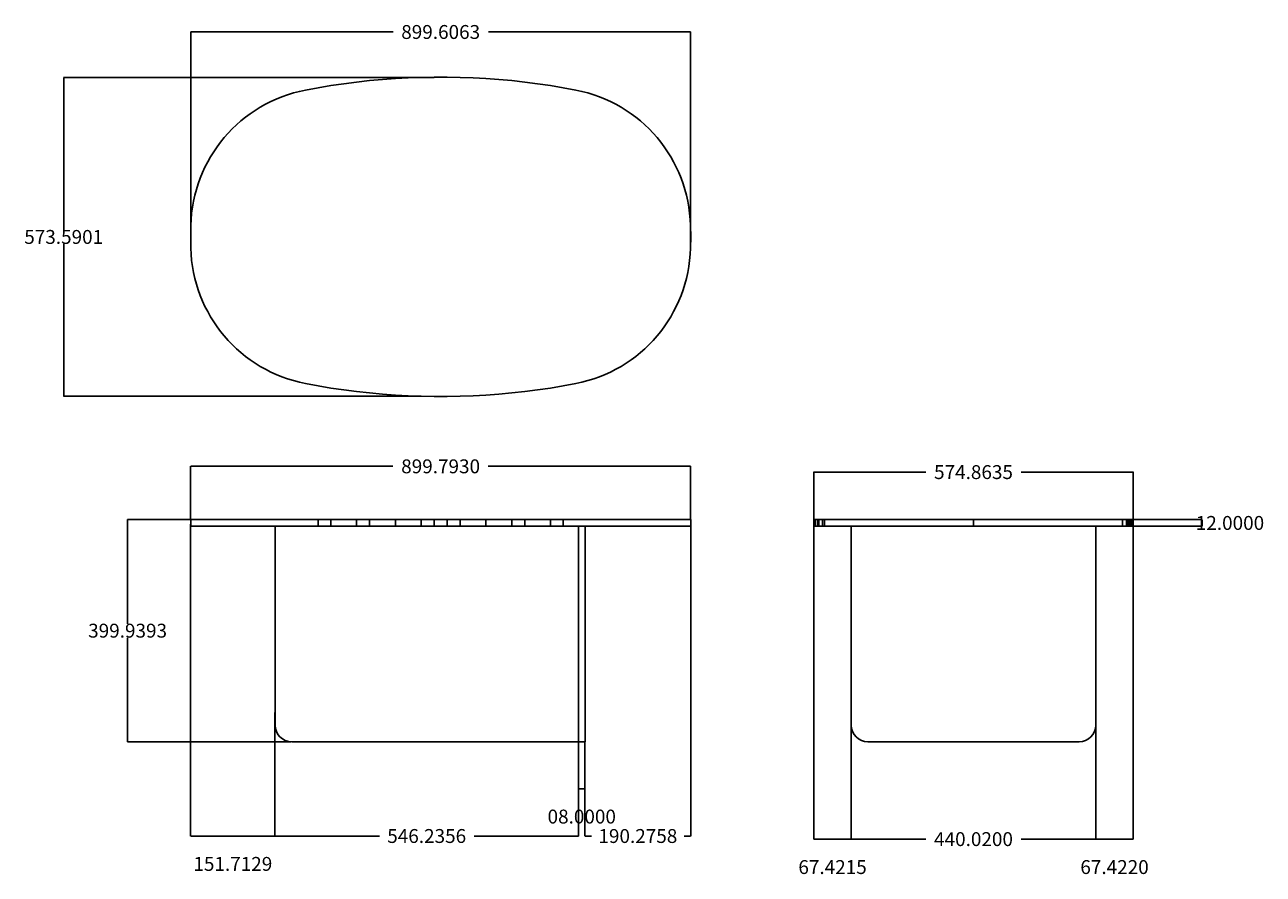
# Model space of a CAD drawing. Units: millimetres. Extents: x -2559 to -330, y -238 to 1291.
import ezdxf

# ---------------------------------------------------------------- set-up
doc = ezdxf.new("R2010")
doc.units = ezdxf.units.MM
doc.layers.add('base', color=7, linetype='Continuous', true_color=0xffffff)
doc.layers.add('quote', color=7, linetype='Continuous', true_color=0xff1f1f)
doc.dimstyles.new('STANDARD_ACAD', dxfattribs={"dimtxt": 0.18, "dimasz": 0.18, "dimexe": 0.18, "dimexo": 0.0625, "dimgap": 0.09, "dimtad": 0, "dimtih": 1, "dimtoh": 1, "dimdec": 4, "dimzin": 0, "dimdsep": 46, "dimtxsty": 'Standard', "dimcen": 0.09, "dimadec": 0, "dimazin": 0, "dimtfac": 1, "dimtdec": 4, "dimtofl": 0, "dimtmove": 0, "dimatfit": 3, "dimfxl": 1, "dimtolj": 1, "dimtzin": 0, "dimarcsym": 0})

# ---------------------------------------------------------------- blocks, each defined once
blk = doc.blocks.new('*D14')
at = {"layer": 'Defpoints', "color": 0, "transparency": 16777216}
for p in [(-1360.4, 495.9), (-2260.2, 400.1), (-1360.4, 400.1)]:
    blk.add_point(p, dxfattribs=at)
at = {"layer": 'quote', "color": 0, "lineweight": -2, "transparency": 16777216}
for p, q in [((-2260.2, 400.1), (-2260.2, 496)), ((-2260, 495.9), (-1896.1, 495.9)), ((-1360.6, 495.9), (-1724.5, 495.9)), ((-1360.4, 400.1), (-1360.4, 496))]:
    blk.add_line(p, q, dxfattribs=at)
at = {"layer": 'quote', "color": 0, "transparency": 16777216}
for points in [[(-2260, 495.9), (-2260, 495.8), (-2260.2, 495.9)], [(-1360.6, 495.9), (-1360.6, 495.8), (-1360.4, 495.9)]]:
    blk.add_solid(points, dxfattribs=at)
at = {"layer": 'quote', "color": 0, "transparency": 16777216, "insert": (-1810.3, 495.9), "char_height": 0.18, "attachment_point": 5}
blk.add_mtext('\\A1;{\\H138.88889x;899.7930}', dxfattribs=at)
blk = doc.blocks.new('*D15')
at = {"layer": 'Defpoints', "color": 0, "transparency": 16777216}
for p in [(-563.7, 485.5), (-1138.6, 400), (-563.7, 400)]:
    blk.add_point(p, dxfattribs=at)
at = {"layer": 'quote', "color": 0, "lineweight": -2, "transparency": 16777216}
for p, q in [((-1138.6, 400.1), (-1138.6, 485.7)), ((-1138.4, 485.5), (-937, 485.5)), ((-563.9, 485.5), (-765.4, 485.5)), ((-563.7, 400.1), (-563.7, 485.7))]:
    blk.add_line(p, q, dxfattribs=at)
at = {"layer": 'quote', "color": 0, "transparency": 16777216}
for points in [[(-1138.4, 485.5), (-1138.4, 485.5), (-1138.6, 485.5)], [(-563.9, 485.5), (-563.9, 485.5), (-563.7, 485.5)]]:
    blk.add_solid(points, dxfattribs=at)
at = {"layer": 'quote', "color": 0, "transparency": 16777216, "insert": (-851.2, 485.5), "char_height": 0.18, "attachment_point": 5}
blk.add_mtext('\\A1;{\\H138.88889x;574.8635}', dxfattribs=at)
blk = doc.blocks.new('*D16')
at = {"layer": 'Defpoints', "color": 0, "transparency": 16777216}
for p in [(-1138.6, 388), (-1071.2, 40.8), (-1071.2, -175.1)]:
    blk.add_point(p, dxfattribs=at)
at = {"layer": 'quote', "color": 0, "lineweight": -2, "transparency": 16777216}
for p, q in [((-1138.6, 387.9), (-1138.6, -175.3)), ((-1071.2, 40.8), (-1071.2, -175.3)), ((-1138.4, -175.1), (-1071.4, -175.1))]:
    blk.add_line(p, q, dxfattribs=at)
at = {"layer": 'quote', "color": 0, "transparency": 16777216}
for points in [[(-1138.4, -175.1), (-1138.4, -175.2), (-1138.6, -175.1)], [(-1071.4, -175.1), (-1071.4, -175.2), (-1071.2, -175.1)]]:
    blk.add_solid(points, dxfattribs=at)
at = {"layer": 'quote', "color": 0, "transparency": 16777216, "insert": (-1104.9, -225.4), "char_height": 0.18, "attachment_point": 5}
blk.add_mtext('\\A1;{\\H138.88889x;67.4215}', dxfattribs=at)
blk = doc.blocks.new('*D17')
at = {"layer": 'Defpoints', "color": 0, "transparency": 16777216}
for p in [(-563.7, 388), (-631.2, 40.5), (-563.7, -175.1)]:
    blk.add_point(p, dxfattribs=at)
at = {"layer": 'quote', "color": 0, "lineweight": -2, "transparency": 16777216}
for p, q in [((-563.7, 387.9), (-563.7, -175.3)), ((-631.2, 40.5), (-631.2, -175.3)), ((-631, -175.1), (-563.9, -175.1))]:
    blk.add_line(p, q, dxfattribs=at)
at = {"layer": 'quote', "color": 0, "transparency": 16777216}
for points in [[(-631, -175.1), (-631, -175.2), (-631.2, -175.1)], [(-563.9, -175.1), (-563.9, -175.2), (-563.7, -175.1)]]:
    blk.add_solid(points, dxfattribs=at)
at = {"layer": 'quote', "color": 0, "transparency": 16777216, "insert": (-597.4, -225.4), "char_height": 0.18, "attachment_point": 5}
blk.add_mtext('\\A1;{\\H138.88889x;67.4220}', dxfattribs=at)
blk = doc.blocks.new('*D18')
at = {"layer": 'Defpoints', "color": 0, "transparency": 16777216}
for p in [(-1071.2, 40.8), (-631.2, 40.5), (-631.2, -175.1)]:
    blk.add_point(p, dxfattribs=at)
at = {"layer": 'quote', "color": 0, "lineweight": -2, "transparency": 16777216}
for p, q in [((-1071.2, 40.8), (-1071.2, -175.3)), ((-631.2, 40.5), (-631.2, -175.3)), ((-1071, -175.1), (-937, -175.1)), ((-631.3, -175.1), (-765.4, -175.1))]:
    blk.add_line(p, q, dxfattribs=at)
at = {"layer": 'quote', "color": 0, "transparency": 16777216}
for points in [[(-1071, -175.1), (-1071, -175.2), (-1071.2, -175.1)], [(-631.3, -175.1), (-631.3, -175.2), (-631.2, -175.1)]]:
    blk.add_solid(points, dxfattribs=at)
at = {"layer": 'quote', "color": 0, "transparency": 16777216, "insert": (-851.2, -175.1), "char_height": 0.18, "attachment_point": 5}
blk.add_mtext('\\A1;{\\H138.88889x;440.0200}', dxfattribs=at)
blk = doc.blocks.new('*D19')
at = {"layer": 'Defpoints', "color": 0, "transparency": 16777216}
for p in [(-1562.2, 0), (-1550.5, 0.1), (-1550.5, -84.3)]:
    blk.add_point(p, dxfattribs=at)
at = {"layer": 'quote', "color": 0, "lineweight": -2, "transparency": 16777216}
for p, q in [((-1550.5, 0), (-1550.5, -84.5)), ((-1562.2, -0.1), (-1562.2, -84.5)), ((-1562.1, -84.3), (-1550.6, -84.3))]:
    blk.add_line(p, q, dxfattribs=at)
at = {"layer": 'quote', "color": 0, "transparency": 16777216}
for points in [[(-1562.1, -84.3), (-1562.1, -84.3), (-1562.2, -84.3)], [(-1550.6, -84.3), (-1550.6, -84.3), (-1550.5, -84.3)]]:
    blk.add_solid(points, dxfattribs=at)
at = {"layer": 'quote', "color": 0, "transparency": 16777216, "insert": (-1556.3, -134.5), "char_height": 0.18, "attachment_point": 5}
blk.add_mtext('\\A1;{\\H138.88889x;08.0000}', dxfattribs=at)
blk = doc.blocks.new('*D20')
at = {"layer": 'Defpoints', "color": 0, "transparency": 16777216}
for p in [(-2260.2, 392.1), (-2108.5, 52.9), (-2108.5, -169.5)]:
    blk.add_point(p, dxfattribs=at)
at = {"layer": 'quote', "color": 0, "lineweight": -2, "transparency": 16777216}
for p, q in [((-2260.2, 392), (-2260.2, -169.7)), ((-2108.5, 52.8), (-2108.5, -169.7)), ((-2260, -169.5), (-2108.6, -169.5))]:
    blk.add_line(p, q, dxfattribs=at)
at = {"layer": 'quote', "color": 0, "transparency": 16777216}
for points in [[(-2260, -169.5), (-2260, -169.5), (-2260.2, -169.5)], [(-2108.6, -169.5), (-2108.6, -169.5), (-2108.5, -169.5)]]:
    blk.add_solid(points, dxfattribs=at)
at = {"layer": 'quote', "color": 0, "transparency": 16777216, "insert": (-2184.3, -219.7), "char_height": 0.18, "attachment_point": 5}
blk.add_mtext('\\A1;{\\H138.88889x;151.7129}', dxfattribs=at)
blk = doc.blocks.new('*D21')
at = {"layer": 'Defpoints', "color": 0, "transparency": 16777216}
for p in [(-1360.2, 388), (-1550.5, 0.1), (-1360.2, -169.5)]:
    blk.add_point(p, dxfattribs=at)
at = {"layer": 'quote', "color": 0, "lineweight": -2, "transparency": 16777216}
for p, q in [((-1360.2, 387.9), (-1360.2, -169.7)), ((-1550.5, 0), (-1550.5, -169.7)), ((-1550.3, -169.5), (-1538.7, -169.5)), ((-1360.4, -169.5), (-1371.9, -169.5))]:
    blk.add_line(p, q, dxfattribs=at)
at = {"layer": 'quote', "color": 0, "transparency": 16777216}
for points in [[(-1550.3, -169.5), (-1550.3, -169.5), (-1550.5, -169.5)], [(-1360.4, -169.5), (-1360.4, -169.5), (-1360.2, -169.5)]]:
    blk.add_solid(points, dxfattribs=at)
at = {"layer": 'quote', "color": 0, "transparency": 16777216, "insert": (-1455.3, -169.5), "char_height": 0.18, "attachment_point": 5}
blk.add_mtext('\\A1;{\\H138.88889x;190.2758}', dxfattribs=at)
blk = doc.blocks.new('*D22')
at = {"layer": 'Defpoints', "color": 0, "transparency": 16777216}
for p in [(-2108.5, 52.9), (-1562.2, 0), (-1562.2, -169.5)]:
    blk.add_point(p, dxfattribs=at)
at = {"layer": 'quote', "color": 0, "lineweight": -2, "transparency": 16777216}
for p, q in [((-2108.5, 52.8), (-2108.5, -169.7)), ((-1562.2, -0.1), (-1562.2, -169.7)), ((-2108.3, -169.5), (-1920.6, -169.5)), ((-1562.4, -169.5), (-1750.1, -169.5))]:
    blk.add_line(p, q, dxfattribs=at)
at = {"layer": 'quote', "color": 0, "transparency": 16777216}
for points in [[(-2108.3, -169.5), (-2108.3, -169.5), (-2108.5, -169.5)], [(-1562.4, -169.5), (-1562.4, -169.5), (-1562.2, -169.5)]]:
    blk.add_solid(points, dxfattribs=at)
at = {"layer": 'quote', "color": 0, "transparency": 16777216, "insert": (-1835.4, -169.5), "char_height": 0.18, "attachment_point": 5}
blk.add_mtext('\\A1;{\\H138.88889x;546.2356}', dxfattribs=at)
blk = doc.blocks.new('*D23')
at = {"layer": 'Defpoints', "color": 0, "transparency": 16777216}
for p in [(-1360.4, 1277.7), (-1360.4, 898.9), (-2260, 888.8)]:
    blk.add_point(p, dxfattribs=at)
at = {"layer": 'quote', "color": 0, "lineweight": -2, "transparency": 16777216}
for p, q in [((-2260, 888.9), (-2260, 1277.9)), ((-2259.8, 1277.7), (-1896, 1277.7)), ((-1360.5, 1277.7), (-1724.4, 1277.7)), ((-1360.4, 899), (-1360.4, 1277.9))]:
    blk.add_line(p, q, dxfattribs=at)
at = {"layer": 'quote', "color": 0, "transparency": 16777216}
for points in [[(-2259.8, 1277.8), (-2259.8, 1277.7), (-2260, 1277.7)], [(-1360.5, 1277.8), (-1360.5, 1277.7), (-1360.4, 1277.7)]]:
    blk.add_solid(points, dxfattribs=at)
at = {"layer": 'quote', "color": 0, "transparency": 16777216, "insert": (-1810.2, 1277.7), "char_height": 0.18, "attachment_point": 5}
blk.add_mtext('\\A1;{\\H138.88889x;899.6063}', dxfattribs=at)
blk = doc.blocks.new('*D24')
at = {"layer": 'Defpoints', "color": 0, "transparency": 16777216}
for p in [(-2488.7, 1195.6), (-1821.9, 1195.6), (-1845.2, 622)]:
    blk.add_point(p, dxfattribs=at)
at = {"layer": 'quote', "color": 0, "lineweight": -2, "transparency": 16777216}
for p, q in [((-1821.9, 1195.6), (-2488.9, 1195.6)), ((-2488.7, 1195.4), (-2488.7, 921.4)), ((-2488.7, 622.2), (-2488.7, 896.2)), ((-1845.3, 622), (-2488.9, 622))]:
    blk.add_line(p, q, dxfattribs=at)
at = {"layer": 'quote', "color": 0, "transparency": 16777216}
for points in [[(-2488.7, 1195.4), (-2488.7, 1195.4), (-2488.7, 1195.6)], [(-2488.7, 622.2), (-2488.7, 622.2), (-2488.7, 622)]]:
    blk.add_solid(points, dxfattribs=at)
at = {"layer": 'quote', "color": 0, "transparency": 16777216, "insert": (-2488.7, 908.8), "char_height": 0.18, "attachment_point": 5}
blk.add_mtext('\\A1;{\\H138.88889x;573.5901}', dxfattribs=at)
blk = doc.blocks.new('*D25')
at = {"layer": 'Defpoints', "color": 0, "transparency": 16777216}
for p in [(-2373.7, 400.1), (-2260.2, 400.1), (-2079.8, 0.1)]:
    blk.add_point(p, dxfattribs=at)
at = {"layer": 'quote', "color": 0, "lineweight": -2, "transparency": 16777216}
for p, q in [((-2260.2, 400.1), (-2373.9, 400.1)), ((-2373.7, 399.9), (-2373.7, 212.7)), ((-2373.7, 0.3), (-2373.7, 187.5)), ((-2079.9, 0.1), (-2373.9, 0.1))]:
    blk.add_line(p, q, dxfattribs=at)
at = {"layer": 'quote', "color": 0, "transparency": 16777216}
for points in [[(-2373.8, 399.9), (-2373.7, 399.9), (-2373.7, 400.1)], [(-2373.8, 0.3), (-2373.7, 0.3), (-2373.7, 0.1)]]:
    blk.add_solid(points, dxfattribs=at)
at = {"layer": 'quote', "color": 0, "transparency": 16777216, "insert": (-2373.7, 200.1), "char_height": 0.18, "attachment_point": 5}
blk.add_mtext('\\A1;{\\H138.88889x;399.9393}', dxfattribs=at)
blk = doc.blocks.new('*D26')
at = {"layer": 'Defpoints', "color": 0, "transparency": 16777216}
for p in [(-564.3, 400), (-563.7, 388), (-439.8, 400)]:
    blk.add_point(p, dxfattribs=at)
at = {"layer": 'quote', "color": 0, "lineweight": -2, "transparency": 16777216}
for p, q in [((-564.3, 400), (-439.7, 400)), ((-563.7, 388), (-439.7, 388)), ((-439.8, 388.2), (-439.8, 399.8))]:
    blk.add_line(p, q, dxfattribs=at)
at = {"layer": 'quote', "color": 0, "transparency": 16777216}
for points in [[(-439.9, 399.8), (-439.8, 399.8), (-439.8, 400)], [(-439.9, 388.2), (-439.8, 388.2), (-439.8, 388)]]:
    blk.add_solid(points, dxfattribs=at)
at = {"layer": 'quote', "color": 0, "transparency": 16777216, "insert": (-389.6, 394), "char_height": 0.18, "attachment_point": 5}
blk.add_mtext('\\A1;{\\H138.88889x;12.0000}', dxfattribs=at)

msp = doc.modelspace()

# ---------------------------------------------------------------- linework, layer by layer
at = {"layer": 'base', "color": 7, "lineweight": -3, "true_color": 0xffffff}
for p, q in [((-1984.61508, 1184.58298), (-2007.68065, 1181.14533)), ((-1961.43863, 1187.57707), (-1984.61508, 1184.58298)), ((-1938.26217, 1190.12759), (-1961.43863, 1187.57707)), ((-1915.08572, 1192.23454), (-1938.26217, 1190.12759)), ((-1891.79837, 1193.89792), (-1915.08572, 1192.23454)), ((-1868.51102, 1195.22863), (-1891.79837, 1193.89792)), ((-1845.22367, 1196.00487), (-1868.51102, 1195.22863)), ((-1821.82543, 1196.44844), (-1845.22367, 1196.00487)), ((-1798.53808, 1196.44844), (-1821.82543, 1196.44844)), ((-1775.25074, 1196.00487), (-1798.53808, 1196.44844)), ((-1751.96339, 1195.22863), (-1775.25074, 1196.00487)), ((-1728.67604, 1193.89792), (-1751.96339, 1195.22863)), ((-1705.38869, 1192.23454), (-1728.67604, 1193.89792)), ((-1682.21224, 1190.12759), (-1705.38869, 1192.23454)), ((-1659.03578, 1187.57707), (-1682.21224, 1190.12759)), ((-1635.85748, 1184.58298), (-1659.03578, 1187.57707)), ((-1612.79376, 1181.14533), (-1635.85748, 1184.58298)), ((-2030.63532, 1177.37499), (-2053.60644, 1173.15832)), ((-2007.68065, 1181.14533), (-2030.63532, 1177.37499)), ((-1589.7282, 1177.37499), (-1612.79376, 1181.14533)), ((-1566.92341, 1173.15786), (-1589.7282, 1177.37499)), ((-2259.97457, 929.29275), (-2260.18148, 909.01621)), ((-1360.18148, 909.01603), (-1360.555, 929.29219)), ((-2260.18148, 909.01621), (-2259.97439, 888.79494)), ((-1360.55482, 888.79494), (-1360.18148, 909.01603)), ((-2053.60644, 644.93076), (-2030.63569, 640.65651)), ((-2030.63569, 640.65651), (-2007.68102, 636.88618)), ((-2007.68102, 636.88618), (-1984.61545, 633.55942)), ((-1984.61545, 633.55942), (-1961.43715, 630.56533)), ((-1961.43715, 630.56533), (-1938.26069, 628.01481)), ((-1938.26069, 628.01481), (-1915.08609, 625.90971)), ((-1915.08609, 625.90971), (-1891.79874, 624.13543)), ((-1891.79874, 624.13543), (-1868.51139, 622.91562)), ((-1751.96376, 622.91562), (-1728.67641, 624.13543)), ((-1728.67641, 624.13543), (-1705.38721, 625.90971)), ((-1705.38721, 625.90971), (-1682.21076, 628.01481)), ((-1682.21076, 628.01481), (-1659.0343, 630.56533)), ((-1659.0343, 630.56533), (-1635.85785, 633.55942)), ((-1635.85785, 633.55942), (-1612.79413, 636.88618)), ((-1612.79413, 636.88618), (-1589.72672, 640.65651)), ((-1589.72672, 640.65651), (-1566.92341, 644.93085)), ((-1868.51139, 622.91562), (-1845.22404, 622.02663)), ((-1845.22404, 622.02663), (-1821.8258, 621.58491)), ((-1821.8258, 621.58491), (-1798.53845, 621.58491)), ((-1798.53845, 621.58491), (-1775.25111, 622.02663)), ((-1775.25111, 622.02663), (-1751.96376, 622.91562)), ((-2260.18148, 388), (-2260.18148, 400)), ((-2260.18148, 400), (-2259.97439, 400)), ((-2260.18148, 388), (-2259.97439, 388)), ((-2259.97439, 400), (-2053.60644, 400)), ((-2259.97439, 388), (-2053.60644, 388)), ((-2108.26148, 388), (-2108.26148, 30)), ((-2053.60644, 400), (-2030.63569, 400)), ((-2053.60644, 388), (-2030.63569, 388)), ((-2030.63569, 388), (-2030.63569, 400)), ((-2030.63569, 400), (-2007.68102, 400)), ((-2030.63569, 388), (-2007.68102, 388)), ((-2007.68102, 388), (-2007.68102, 400)), ((-2007.68102, 400), (-1961.43715, 400)), ((-2007.68102, 388), (-1961.43715, 388)), ((-1961.43715, 388), (-1961.43715, 400)), ((-1961.43715, 400), (-1938.26069, 400)), ((-1961.43715, 388), (-1938.26069, 388)), ((-1938.26069, 388), (-1938.26069, 400)), ((-1938.26069, 400), (-1891.79874, 400)), ((-1938.26069, 388), (-1891.79874, 388)), ((-1891.79874, 388), (-1891.79874, 400)), ((-1891.79874, 400), (-1845.22404, 400)), ((-1891.79874, 388), (-1845.22404, 388)), ((-1845.22404, 388), (-1845.22404, 400)), ((-1845.22404, 400), (-1821.8258, 400)), ((-1845.22404, 388), (-1821.8258, 388)), ((-1821.8258, 388), (-1821.8258, 400)), ((-1821.8258, 400), (-1798.53845, 400)), ((-1821.8258, 388), (-1798.53845, 388)), ((-1798.53845, 388), (-1798.53845, 400)), ((-1798.53845, 400), (-1775.25111, 400)), ((-1798.53845, 388), (-1775.25111, 388)), ((-1775.25111, 388), (-1775.25111, 400)), ((-1775.25111, 400), (-1728.67641, 400)), ((-1775.25111, 388), (-1728.67641, 388)), ((-1728.67641, 388), (-1728.67641, 400)), ((-1728.67641, 400), (-1682.21076, 400)), ((-1728.67641, 388), (-1682.21076, 388)), ((-1682.21076, 388), (-1682.21076, 400)), ((-1682.21076, 400), (-1659.0343, 400)), ((-1682.21076, 388), (-1659.0343, 388)), ((-1659.0343, 388), (-1659.0343, 400)), ((-1659.0343, 400), (-1612.79413, 400)), ((-1659.0343, 388), (-1612.79413, 388)), ((-1612.79413, 388), (-1612.79413, 400)), ((-1612.79413, 400), (-1589.72672, 400)), ((-1612.79413, 388), (-1589.72672, 388)), ((-1589.72672, 388), (-1589.72672, 400)), ((-1589.72672, 400), (-1566.92341, 400)), ((-1589.72672, 388), (-1566.92341, 388)), ((-1566.92341, 400), (-1360.55482, 400)), ((-1566.92341, 388), (-1360.55482, 388)), ((-1562.2328, 388), (-1562.2328, 30)), ((-1550.25041, 388), (-1550.25041, 30)), ((-1360.55482, 400), (-1360.18148, 400)), ((-1360.55482, 388), (-1360.18148, 388)), ((-1360.18148, 388), (-1360.18148, 400)), ((-1138.59657, 388), (-1138.59657, 400)), ((-1138.59657, 400), (-1138.15485, 400)), ((-1138.59657, 388), (-1138.15485, 388)), ((-1138.15485, 388), (-1138.15485, 400)), ((-1138.15485, 400), (-1136.04605, 400)), ((-1138.15485, 388), (-1136.04605, 388)), ((-1136.04605, 388), (-1136.04605, 400)), ((-1136.04605, 400), (-1132.16667, 400)), ((-1136.04605, 388), (-1132.16667, 388)), ((-1132.16667, 388), (-1132.16667, 400)), ((-1132.16667, 400), (-1129.61615, 400)), ((-1132.16667, 388), (-1129.61615, 388)), ((-1129.61615, 388), (-1129.61615, 400)), ((-1129.61615, 400), (-1123.2953, 400)), ((-1129.61615, 388), (-1123.2953, 388)), ((-1123.2953, 388), (-1123.2953, 400)), ((-1123.2953, 400), (-1119.52497, 400)), ((-1123.2953, 388), (-1119.52497, 388)), ((-1119.52497, 388), (-1119.52497, 400)), ((-1119.52497, 400), (-1115.25063, 400)), ((-1119.52497, 388), (-1115.25063, 388)), ((-1115.25063, 400), (-871.38654, 400)), ((-1115.25063, 388), (-871.38654, 388)), ((-1071.17507, 388), (-1071.17507, 30)), ((-871.38654, 400), (-851.16545, 400)), ((-871.38654, 388), (-851.16545, 388)), ((-851.16545, 388), (-851.16545, 400)), ((-851.16545, 400), (-830.88929, 400)), ((-851.16545, 388), (-830.88929, 388)), ((-830.88929, 400), (-587.02362, 400)), ((-830.88929, 388), (-587.02362, 388)), ((-631.15509, 388), (-631.15509, 30)), ((-587.02362, 400), (-582.80649, 400)), ((-587.02362, 388), (-582.80649, 388)), ((-582.80649, 388), (-582.80649, 400)), ((-582.80649, 400), (-575.5985, 400)), ((-582.80649, 388), (-575.5985, 388)), ((-575.5985, 388), (-575.5985, 400)), ((-575.5985, 400), (-572.60441, 400)), ((-575.5985, 388), (-572.60441, 388)), ((-572.60441, 388), (-572.60441, 400)), ((-572.60441, 400), (-570.05389, 400)), ((-572.60441, 388), (-570.05389, 388)), ((-570.05389, 388), (-570.05389, 400)), ((-570.05389, 400), (-567.94694, 400)), ((-570.05389, 388), (-567.94694, 388)), ((-567.94694, 388), (-567.94694, 400)), ((-567.94694, 400), (-564.95285, 400)), ((-567.94694, 388), (-564.95285, 388)), ((-564.95285, 388), (-564.95285, 400)), ((-564.95285, 400), (-563.73304, 400)), ((-564.95285, 388), (-563.73304, 388)), ((-563.73304, 388), (-563.73304, 400)), ((-1562.2328, 0), (-1562.2328, 30)), ((-1550.25041, 30), (-1550.25041, 0)), ((-1562.2328, 0), (-2078.26148, 0)), ((-1550.25041, 0), (-1562.2328, 0)), ((-661.15509, 0), (-1041.17507, 0))]:
    msp.add_line(p, q, dxfattribs=at)
for centre, start, end in [((-2078.26148, 30), 180, 270), ((-1041.17507, 30), 180, 270), ((-661.15509, 30), 270, 0)]:
    msp.add_arc(centre, 30, start, end, dxfattribs=at)
for points in [[(-2053.60644, 1173.15832), (-2171.11675, 1150.3683), (-2256.95207, 1048.93645), (-2259.97457, 929.29275)], [(-1360.555, 929.29219), (-1363.63056, 1048.92238), (-1449.4502, 1150.34787), (-1566.92341, 1173.15786)], [(-2259.97439, 888.79494), (-2256.95988, 769.10712), (-2171.12198, 667.66485), (-2053.60644, 644.93076)], [(-1566.92341, 644.93085), (-1449.43969, 667.69209), (-1363.62427, 769.12327), (-1360.55482, 888.79494)]]:
    msp.add_open_spline(points, degree=3, dxfattribs=at)

# ---------------------------------------------------------------- dimensions: what is measured, and where the dimension line sits
at = {"layer": 'quote'}
for base, p1, p2, text, picture, middle in [((-1360.36815, 1277.7444), (-2259.97441, 888.79494), (-1360.36815, 898.90549), '{\\H138.88889x;<>}', '*D23', (-1810.17128, 1277.7444)), ((-1360.38835, 495.85381), (-2260.18132, 400.07235), (-1360.38835, 400.07235), '{\\H138.88889x;<>}', '*D14', (-1810.28484, 495.85381)), ((-563.73304, 485.51411), (-1138.59657, 400), (-563.73304, 400), '{\\H138.88889x;<>}', '*D15', (-851.1648, 485.51411)), ((-2108.46843, -169.513), (-2260.18132, 392.07235), (-2108.46843, 52.85101), '{\\H138.88889x;<>}', '*D20', (-2184.32488, -219.738)), ((-1360.18148, -169.513), (-1550.45732, 0.07235), (-1360.18148, 388), '{\\H138.88889x;<>}', '*D21', (-1455.3194, -169.513)), ((-1071.17507, -175.133), (-1138.59657, 388), (-1071.17507, 40.84959), '{\\H138.88889x;<>}', '*D16', (-1104.88582, -225.358)), ((-563.733041, -175.132996), (-631.155089, 40.526899), (-563.733041, 388), '{\\H138.88889x;<>}', '*D17', (-597.444065, -225.357996)), ((-1562.2328, -169.483), (-2108.46843, 52.85101), (-1562.2328, 0), '{\\H138.88889x;<>}', '*D22', (-1835.35061, -169.483)), ((-631.15509, -175.133), (-1071.17507, 40.84959), (-631.15509, 40.5269), '{\\H138.88889x;<>}', '*D18', (-851.16508, -175.133)), ((-1550.45732, -84.30823), (-1562.2328, 0), (-1550.45732, 0.07235), '{\\H138.88889x;08.0000}', '*D19', (-1556.34506, -134.53323))]:
    dim = msp.add_linear_dim(base=base, p1=p1, p2=p2, text=text, dimstyle='STANDARD_ACAD', override={"dimtmove": 2}, dxfattribs=at)
    dim.commit()
    dim.dimension.update_dxf_attribs({"geometry": picture, "text_midpoint": middle})
for base, p1, p2, picture, middle in [((-2488.71429, 1195.61675), (-1845.22405, 622.02663), (-1821.88091, 1195.61675), '*D24', (-2488.71429, 908.82169)), ((-439.83311, 400), (-563.73304, 388), (-564.34295, 400), '*D26', (-389.60811, 394)), ((-2373.73218, 400.07235), (-2079.81621, 0.13302), (-2260.18132, 400.07235), '*D25', (-2373.73218, 200.10269))]:
    dim = msp.add_linear_dim(base=base, p1=p1, p2=p2, angle=90, text='{\\H138.88889x;<>}', dimstyle='STANDARD_ACAD', override={"dimtmove": 2}, dxfattribs=at)
    dim.commit()
    dim.dimension.update_dxf_attribs({"geometry": picture, "text_midpoint": middle})

doc.saveas('drawing.dxf')
